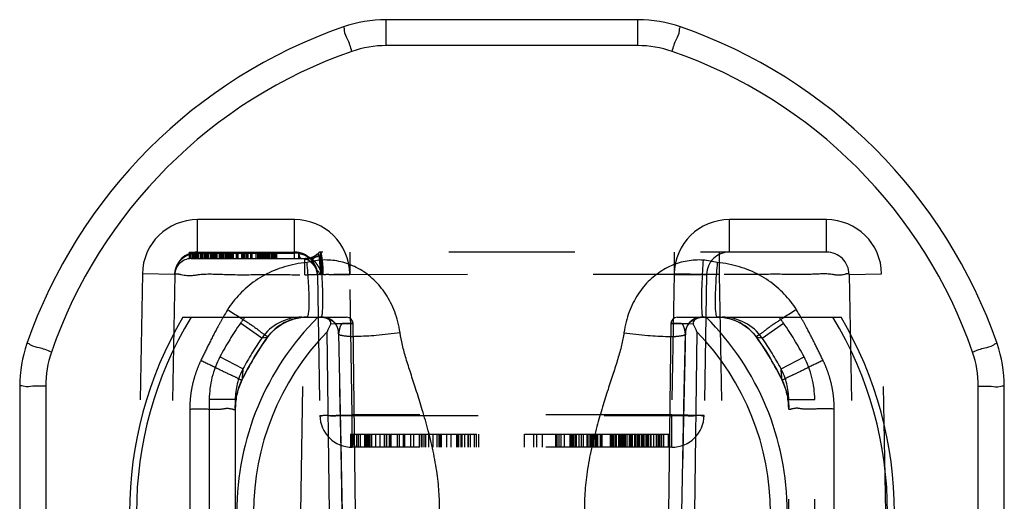
# Model space of a CAD drawing. Units: millimetres. Extents: x 0 to 210, y 0 to 297.
# Drawn here: x 78 to 93, y 192 to 199 of the extents above; entities that cross this region are included whole.
import ezdxf

# ---------------------------------------------------------------- set-up
doc = ezdxf.new("R2010")
doc.units = ezdxf.units.MM
doc.header["$LTSCALE"] = 19.36
doc.linetypes.add('HIDDEN', pattern=[0.2, 0.1, -0.1])
doc.layers.add('3_SUPERFICIES', color=7, linetype='CONTINUOUS')
doc.layers.add('6_FUNCOES_GEOM', color=7, linetype='CONTINUOUS')

msp = doc.modelspace()

# ---------------------------------------------------------------- linework, layer by layer
at = {"layer": '3_SUPERFICIES', "color": 8, "linetype": 'HIDDEN'}
for p, q in [((83.1326, 192.9162), (85.0962, 192.9162)), ((86.8101, 192.9162), (88.0345, 192.9162))]:
    msp.add_line(p, q, dxfattribs=at)
at = {"layer": '6_FUNCOES_GEOM', "color": 7, "linetype": 'Continuous'}
for p, q in [((83.6775, 198.8907), (83.6775, 199.289)), ((87.5524, 199.289), (83.6775, 199.289)), ((87.5524, 198.8907), (87.5524, 199.289)), ((87.5524, 198.8907), (83.6775, 198.8907)), ((80.5535, 194.7162), (83.0693, 194.7162)), ((88.1608, 194.7162), (90.6764, 194.7162)), ((82.8072, 191.7162), (82.7709, 194.4916)), ((82.8264, 194.6164), (82.8896, 194.6166)), ((82.8896, 194.6166), (83.1693, 194.6175)), ((83.2073, 191.7162), (83.1693, 194.6175)), ((88.0607, 194.6175), (88.0227, 191.7162)), ((88.0607, 194.6175), (88.2429, 194.6169)), ((88.2429, 194.6169), (88.3404, 194.6166)), ((88.3404, 194.6166), (88.4035, 194.6164)), ((88.4591, 194.4916), (88.4227, 191.7162)), ((78.0422, 193.6536), (78.0422, 189.7787)), ((78.4422, 193.6554), (78.4422, 189.777)), ((92.7878, 189.777), (92.7878, 193.6554)), ((93.1878, 189.7787), (93.1878, 193.6536))]:
    msp.add_line(p, q, dxfattribs=at)
at = {"layer": '6_FUNCOES_GEOM', "color": 8, "linetype": 'HIDDEN'}
for p, q in [((80.7787, 195.6162), (80.7787, 196.2162)), ((82.271, 196.2162), (80.7787, 196.2162)), ((82.271, 195.6162), (82.271, 196.2162)), ((88.9589, 195.7162), (88.9589, 196.2162)), ((90.4512, 196.2162), (88.9589, 196.2162)), ((90.4512, 195.7162), (90.4512, 196.2162)), ((80.6528, 195.6148), (80.6528, 195.7162)), ((80.6528, 195.7162), (82.3359, 195.7162)), ((80.675, 195.6162), (80.675, 195.7162)), ((80.6989, 195.6162), (80.6989, 195.7162)), ((80.7047, 195.6162), (80.7047, 195.7162)), ((80.7149, 195.6162), (80.7149, 195.7162)), ((80.7326, 195.6162), (80.7326, 195.7162)), ((80.7448, 195.6162), (80.7448, 195.7162)), ((80.7559, 195.6162), (80.7559, 195.7162)), ((80.7787, 195.7019), (82.271, 195.7019)), ((80.7895, 195.6162), (80.7895, 195.7162)), ((80.8, 195.6162), (80.8, 195.7162)), ((80.8261, 195.6162), (80.8261, 195.7162)), ((80.8347, 195.6162), (80.8347, 195.7162)), ((80.8471, 195.6162), (80.8471, 195.7162)), ((80.8521, 195.6162), (80.8521, 195.7162)), ((80.859, 195.6162), (80.859, 195.7162)), ((80.8847, 195.6162), (80.8847, 195.7162)), ((80.8936, 195.6162), (80.8936, 195.7162)), ((80.8971, 195.6162), (80.8971, 195.7162)), ((80.903, 195.6162), (80.903, 195.7162)), ((80.9146, 195.6162), (80.9146, 195.7162)), ((80.9204, 195.6162), (80.9205, 195.7162)), ((80.9254, 195.6162), (80.9254, 195.7162)), ((80.9304, 195.6162), (80.9304, 195.7162)), ((80.9421, 195.6162), (80.9421, 195.7162)), ((80.9466, 195.6162), (80.9466, 195.7162)), ((80.9774, 195.6162), (80.9774, 195.7162)), ((80.9836, 195.6162), (80.9836, 195.7162)), ((80.9974, 195.6162), (80.9974, 195.7162)), ((81.0056, 195.6162), (81.0056, 195.7162)), ((81.0119, 195.6162), (81.0119, 195.7162)), ((81.0279, 195.6162), (81.0279, 195.7162)), ((81.0332, 195.6162), (81.0332, 195.7162)), ((81.0385, 195.6162), (81.0385, 195.7162)), ((81.043, 195.6162), (81.043, 195.7162)), ((81.0481, 195.6162), (81.0481, 195.7162)), ((81.0537, 195.6162), (81.0537, 195.7162)), ((81.059, 195.6162), (81.059, 195.7162)), ((81.0634, 195.6162), (81.0634, 195.7162)), ((81.0745, 195.6162), (81.0745, 195.7162)), ((81.0811, 195.6162), (81.0811, 195.7162)), ((81.1167, 195.6162), (81.1167, 195.7162)), ((81.1231, 195.6162), (81.1231, 195.7162)), ((81.132, 195.6162), (81.132, 195.7162)), ((81.137, 195.6162), (81.137, 195.7162)), ((81.1414, 195.6162), (81.1414, 195.7162)), ((81.1503, 195.6162), (81.1503, 195.7162)), ((81.1556, 195.6162), (81.1556, 195.7162)), ((81.1627, 195.6162), (81.1627, 195.7162)), ((81.1671, 195.6162), (81.1671, 195.7162)), ((81.176, 195.6162), (81.176, 195.7162)), ((81.1795, 195.6162), (81.1795, 195.7162)), ((81.1844, 195.6162), (81.1844, 195.7162)), ((81.2067, 195.6162), (81.2067, 195.7162)), ((81.2115, 195.6162), (81.2115, 195.7162)), ((81.2153, 195.6162), (81.2153, 195.7162)), ((81.2212, 195.6162), (81.2212, 195.7162)), ((81.2267, 195.6162), (81.2267, 195.7162)), ((81.2327, 195.6162), (81.2327, 195.7162)), ((81.2372, 195.6162), (81.2372, 195.7162)), ((81.2409, 195.6162), (81.2409, 195.7162)), ((81.2498, 195.6162), (81.2498, 195.7162)), ((81.2567, 195.6162), (81.2567, 195.7162)), ((81.2712, 195.6162), (81.2712, 195.7162)), ((81.2818, 195.6162), (81.2818, 195.7162)), ((81.2957, 195.6162), (81.2957, 195.7162)), ((81.3117, 195.6162), (81.3117, 195.7162)), ((81.3205, 195.6162), (81.3205, 195.7162)), ((81.3312, 195.6162), (81.3312, 195.7162)), ((81.3746, 195.6162), (81.3746, 195.7162)), ((81.3959, 195.6162), (81.3959, 195.7162)), ((81.4014, 195.6162), (81.4014, 195.7162)), ((81.4606, 195.6162), (81.4606, 195.7162)), ((81.4651, 195.6162), (81.4651, 195.7162)), ((81.4722, 195.6162), (81.4722, 195.7162)), ((81.4819, 195.6162), (81.4819, 195.7162)), ((81.4908, 195.6162), (81.4908, 195.7162)), ((81.4961, 195.6162), (81.4961, 195.7162)), ((81.5041, 195.6162), (81.5041, 195.7162)), ((81.5094, 195.6162), (81.5094, 195.7162)), ((81.5378, 195.6162), (81.5378, 195.7162)), ((81.5555, 195.6162), (81.5555, 195.7162)), ((81.5981, 195.6162), (81.5981, 195.7162)), ((81.6114, 195.6162), (81.6114, 195.7162)), ((81.6167, 195.6162), (81.6167, 195.7162)), ((81.678, 195.6162), (81.678, 195.7162)), ((81.7072, 195.6162), (81.7072, 195.7162)), ((81.7222, 195.6162), (81.7222, 195.7162)), ((81.7364, 195.6162), (81.7364, 195.7162)), ((81.7577, 195.6162), (81.7577, 195.7162)), ((81.7658, 195.6162), (81.7658, 195.7162)), ((81.7743, 195.6162), (81.7743, 195.7162)), ((81.7785, 195.6162), (81.7785, 195.7162)), ((81.7856, 195.6162), (81.7856, 195.7162)), ((81.7941, 195.6162), (81.7941, 195.7162)), ((81.7994, 195.6162), (81.7994, 195.7162)), ((81.8155, 195.6162), (81.8155, 195.7162)), ((81.8216, 195.6162), (81.8216, 195.7162)), ((81.8366, 195.6162), (81.8366, 195.7162)), ((81.842, 195.6162), (81.842, 195.7162)), ((81.8455, 195.6162), (81.8455, 195.7162)), ((81.8588, 195.6162), (81.8588, 195.7162)), ((81.865, 195.6162), (81.865, 195.7162)), ((81.8697, 195.6162), (81.8697, 195.7162)), ((81.8774, 195.6162), (81.8774, 195.7162)), ((81.8845, 195.6162), (81.8845, 195.7162)), ((81.8887, 195.6162), (81.8887, 195.7162)), ((81.9156, 195.6162), (81.9156, 195.7162)), ((81.9347, 195.6162), (81.9347, 195.7162)), ((81.9386, 195.6162), (81.9386, 195.7162)), ((81.9461, 195.6162), (81.9461, 195.7162)), ((81.9537, 195.6162), (81.9537, 195.7162)), ((81.9626, 195.6162), (81.9626, 195.7162)), ((81.975, 195.6162), (81.975, 195.7162)), ((81.9963, 195.6162), (81.9963, 195.7162)), ((82.3359, 195.6162), (82.3359, 195.7162)), ((82.671, 195.7162), (82.671, 195.3723)), ((90.4512, 195.7162), (82.671, 195.7162)), ((83.1209, 195.7162), (83.1209, 195.3723)), ((88.109, 195.7162), (88.109, 195.3723)), ((88.8015, 195.7162), (88.8015, 195.3723)), ((80.6787, 195.6162), (80.675, 195.6161)), ((80.6787, 195.6162), (82.5062, 195.6162)), ((82.4285, 195.3662), (82.4297, 195.6162)), ((82.4297, 195.6162), (82.4298, 195.616)), ((82.4298, 195.616), (82.434, 195.6162)), ((79.9289, 195.381), (79.8649, 191.7162)), ((80.4288, 195.3723), (79.9289, 195.381)), ((82.621, 195.3723), (83.1209, 195.381)), ((83.1587, 193.2074), (83.1209, 195.381)), ((88.109, 195.381), (88.0713, 193.2074)), ((88.609, 195.3723), (88.109, 195.381)), ((90.8012, 195.3723), (91.3011, 195.381)), ((91.365, 191.7162), (91.3011, 195.381)), ((80.4288, 195.3723), (80.365, 191.7162)), ((82.3647, 191.7162), (82.4284, 195.3662)), ((82.621, 195.3723), (82.6588, 193.2074)), ((88.8015, 195.3723), (82.671, 195.3692)), ((88.609, 195.3723), (88.5712, 193.2074)), ((88.8015, 195.3723), (88.8653, 191.7162)), ((90.8012, 195.3723), (90.865, 191.7162)), ((81.7653, 194.3944), (81.437, 194.6228)), ((82.6758, 194.7162), (82.6757, 194.7162)), ((89.4646, 194.3944), (89.7929, 194.6228)), ((83.1693, 194.6175), (83.1691, 194.6175)), ((88.0609, 194.6175), (88.0607, 194.6175)), ((88.2821, 194.4662), (88.2817, 194.4699)), ((81.8485, 194.4015), (81.7653, 194.3944)), ((81.849, 194.4021), (81.8485, 194.4015)), ((82.9479, 194.4659), (82.9483, 194.4697)), ((82.9479, 194.4659), (82.9897, 192.473)), ((88.258, 193.3464), (88.2821, 194.4662)), ((89.3809, 194.4021), (89.3815, 194.4015)), ((89.4646, 194.3944), (89.3815, 194.4015)), ((81.476, 193.9212), (81.1231, 194.1092)), ((89.7539, 193.9212), (90.1069, 194.1092)), ((81.4604, 193.7482), (81.4603, 193.7483)), ((89.7696, 193.7482), (89.7696, 193.7483)), ((80.9585, 193.4502), (80.9585, 189.9822)), ((81.3585, 193.4502), (80.9585, 193.4502)), ((81.3585, 193.4502), (81.3585, 189.9822)), ((89.8715, 193.4502), (90.2715, 193.4502)), ((89.8715, 189.9822), (89.8715, 193.4502)), ((90.2715, 189.9822), (90.2715, 193.4502)), ((80.6585, 193.3048), (80.6585, 190.1275)), ((81.3585, 193.3177), (81.3585, 193.3079)), ((88.2363, 192.2503), (88.258, 193.3464)), ((89.8715, 193.3079), (89.8714, 193.3178)), ((90.5715, 191.7162), (90.5715, 193.3048)), ((82.6588, 193.2074), (83.1587, 193.2162)), ((83.1587, 192.7162), (83.1587, 193.2162)), ((88.0713, 193.2162), (83.1587, 193.2162)), ((83.1587, 193.2074), (88.0713, 193.2074)), ((88.5712, 193.2074), (88.0713, 193.2162)), ((88.0713, 192.7162), (88.0713, 193.2162)), ((83.1326, 192.9162), (83.1326, 192.7169)), ((83.165, 192.9162), (83.165, 192.7162)), ((83.2233, 192.9162), (83.2233, 192.7162)), ((83.2479, 192.9162), (83.2479, 192.7162)), ((83.2781, 192.9162), (83.2781, 192.7162)), ((83.3477, 192.9162), (83.3477, 192.7162)), ((83.3646, 192.9162), (83.3646, 192.7162)), ((83.3892, 192.9162), (83.3892, 192.7162)), ((83.4009, 192.9162), (83.4009, 192.7162)), ((83.4166, 192.9162), (83.4166, 192.7162)), ((83.443, 192.9162), (83.443, 192.7162)), ((83.4527, 192.9162), (83.4527, 192.7162)), ((83.5152, 192.9162), (83.5152, 192.7162)), ((83.5836, 192.9162), (83.5836, 192.7162)), ((83.651, 192.9162), (83.651, 192.7162)), ((83.6808, 192.9162), (83.6808, 192.7162)), ((83.686, 192.9162), (83.686, 192.7162)), ((83.7275, 192.9162), (83.7275, 192.7162)), ((83.735, 192.9162), (83.735, 192.7162)), ((83.7443, 192.7162), (83.7443, 192.9162)), ((83.7586, 192.7162), (83.7586, 192.9162)), ((83.8467, 192.9162), (83.8467, 192.7162)), ((83.8806, 192.9162), (83.8806, 192.7162)), ((83.9421, 192.9162), (83.9421, 192.7162)), ((83.9633, 192.9162), (83.9633, 192.7162)), ((84.0541, 192.9162), (84.0541, 192.7162)), ((84.0994, 192.9162), (84.0994, 192.7162)), ((84.1875, 192.9162), (84.1875, 192.7162)), ((84.2199, 192.9162), (84.2199, 192.7162)), ((84.2267, 192.9162), (84.2267, 192.7162)), ((84.2601, 192.9162), (84.2601, 192.7162)), ((84.2848, 192.9162), (84.2848, 192.7162)), ((84.3301, 192.9162), (84.3301, 192.7162)), ((84.3988, 192.9162), (84.3988, 192.7162)), ((84.4623, 192.7162), (84.4623, 192.9162)), ((84.4895, 192.9162), (84.4895, 192.7162)), ((84.4947, 192.9162), (84.4947, 192.7162)), ((84.5142, 192.9162), (84.5142, 192.7162)), ((84.5232, 192.9162), (84.5232, 192.7162)), ((84.6101, 192.7162), (84.6101, 192.9162)), ((84.6746, 192.9162), (84.6746, 192.7162)), ((84.7605, 192.9162), (84.7605, 192.7162)), ((84.7803, 192.9162), (84.7803, 192.7162)), ((84.7931, 192.9162), (84.7931, 192.7162)), ((84.8319, 192.7162), (84.8319, 192.9162)), ((84.8408, 192.9162), (84.8408, 192.7162)), ((84.8822, 192.9162), (84.8822, 192.7162)), ((84.9354, 192.9162), (84.9354, 192.7162)), ((84.9389, 192.9162), (84.9389, 192.7162)), ((84.973, 192.9162), (84.973, 192.7162)), ((85.0339, 192.9162), (85.0339, 192.7162)), ((85.065, 192.9162), (85.065, 192.7162)), ((85.0974, 192.9162), (85.0974, 192.7162)), ((85.8072, 192.7162), (85.8072, 192.9162)), ((85.8072, 192.9162), (87.7474, 192.9162)), ((85.9485, 192.7162), (85.9485, 192.9162)), ((85.9524, 192.7162), (85.9524, 192.9162)), ((85.999, 192.7162), (85.999, 192.9162)), ((86.0842, 192.7162), (86.0842, 192.9162)), ((86.2893, 192.7162), (86.2893, 192.9162)), ((86.2971, 192.7162), (86.2971, 192.9162)), ((86.3023, 192.7162), (86.3023, 192.9162)), ((86.3075, 192.7162), (86.3075, 192.9162)), ((86.3386, 192.7162), (86.3386, 192.9162)), ((86.3694, 192.7162), (86.3694, 192.9162)), ((86.4218, 192.7162), (86.4218, 192.9162)), ((86.5096, 192.7162), (86.5096, 192.9162)), ((86.5317, 192.7162), (86.5317, 192.9162)), ((86.548, 192.7162), (86.548, 192.9162)), ((86.562, 192.7162), (86.562, 192.9162)), ((86.5877, 192.7162), (86.5877, 192.9162)), ((86.5952, 192.7162), (86.5952, 192.9162)), ((86.6065, 192.7162), (86.6065, 192.9162)), ((86.647, 192.7162), (86.647, 192.9162)), ((86.6846, 192.7162), (86.6846, 192.9162)), ((86.713, 192.7162), (86.713, 192.9162)), ((86.7702, 192.7162), (86.7702, 192.9162)), ((86.7857, 192.7162), (86.7857, 192.9162)), ((86.8101, 192.9162), (86.8101, 192.7162)), ((86.815, 192.9162), (86.815, 192.7162)), ((86.8207, 192.7162), (86.8207, 192.9162)), ((86.8313, 192.9162), (86.8313, 192.7162)), ((86.8479, 192.7162), (86.8479, 192.9162)), ((86.8557, 192.7162), (86.8557, 192.9162)), ((86.8689, 192.7162), (86.8689, 192.9162)), ((86.8946, 192.7162), (86.8946, 192.9162)), ((86.8991, 192.9162), (86.8991, 192.7162)), ((86.9058, 192.9162), (86.9058, 192.7162)), ((86.9153, 192.7162), (86.9153, 192.9162)), ((86.932, 192.9162), (86.932, 192.7162)), ((86.9721, 192.9162), (86.9721, 192.7162)), ((86.9926, 192.7162), (86.9926, 192.9162)), ((87.0008, 192.7162), (87.0008, 192.9162)), ((87.126, 192.9162), (87.126, 192.7162)), ((87.1399, 192.9162), (87.1399, 192.7162)), ((87.1457, 192.9162), (87.1457, 192.7162)), ((87.1571, 192.7162), (87.1571, 192.9162)), ((87.1651, 192.9162), (87.1651, 192.7162)), ((87.1719, 192.9162), (87.1719, 192.7162)), ((87.1983, 192.9162), (87.1983, 192.7162)), ((87.2193, 192.9162), (87.2193, 192.7162)), ((87.2537, 192.9162), (87.2537, 192.7162)), ((87.2676, 192.7162), (87.2676, 192.9162)), ((87.2779, 192.9162), (87.2779, 192.7162)), ((87.2849, 192.9162), (87.2849, 192.7162)), ((87.2946, 192.7162), (87.2946, 192.9162)), ((87.303, 192.9162), (87.303, 192.7162)), ((87.3077, 192.9162), (87.3077, 192.7162)), ((87.3149, 192.9162), (87.3149, 192.7162)), ((87.3284, 192.9162), (87.3284, 192.7162)), ((87.3405, 192.9162), (87.3405, 192.7162)), ((87.3495, 192.9162), (87.3495, 192.7162)), ((87.3599, 192.7162), (87.3599, 192.9162)), ((87.3821, 192.9162), (87.3821, 192.7162)), ((87.4182, 192.9162), (87.4182, 192.7162)), ((87.4225, 192.9162), (87.4225, 192.7162)), ((87.4315, 192.9162), (87.4315, 192.7162)), ((87.4477, 192.9162), (87.4477, 192.7162)), ((87.4657, 192.9162), (87.4657, 192.7162)), ((87.505, 192.7162), (87.505, 192.9162)), ((87.5099, 192.9162), (87.5099, 192.7162)), ((87.5361, 192.9162), (87.5361, 192.7162)), ((87.5556, 192.7162), (87.5556, 192.9162)), ((87.5639, 192.9162), (87.5639, 192.7162)), ((87.5713, 192.9162), (87.5713, 192.7162)), ((87.5815, 192.7162), (87.5815, 192.9162)), ((87.6081, 192.9162), (87.6081, 192.7162)), ((87.6212, 192.9162), (87.6212, 192.7162)), ((87.6425, 192.9162), (87.6425, 192.7162)), ((87.6736, 192.9162), (87.6736, 192.7162)), ((87.6875, 192.7162), (87.6875, 192.9162)), ((87.7006, 192.9162), (87.7006, 192.7162)), ((87.715, 192.7162), (87.715, 192.9162)), ((87.7474, 192.7162), (87.7474, 192.9162)), ((87.753, 192.9162), (87.753, 192.7162)), ((87.7938, 192.9162), (87.7938, 192.7162)), ((87.8343, 192.9162), (87.8343, 192.7162)), ((87.8578, 192.9162), (87.8578, 192.7162)), ((87.8734, 192.9162), (87.8734, 192.7162)), ((87.89, 192.9162), (87.89, 192.7162)), ((87.9124, 192.9162), (87.9124, 192.7162)), ((87.944, 192.9162), (87.944, 192.7162)), ((88.015, 192.9162), (88.015, 192.7162)), ((88.0354, 192.9162), (88.0354, 192.7162)), ((88.0713, 192.7162), (83.1587, 192.7162)), ((83.1663, 192.7162), (83.165, 192.7162)), ((82.9897, 192.473), (83.0014, 191.715)), ((88.2285, 191.715), (88.2363, 192.2503))]:
    msp.add_line(p, q, dxfattribs=at)
for points in [[(81.849, 194.4021), (81.9107, 194.4777), (81.9878, 194.5498), (82.074, 194.61), (82.1676, 194.6575), (82.2664, 194.6912), (82.3684, 194.7108), (82.4576, 194.7162)], [(82.6758, 194.7162), (82.7217, 194.7131), (82.7697, 194.7025), (82.8143, 194.6839), (82.8527, 194.6588), (82.8848, 194.6284), (82.9108, 194.593), (82.9298, 194.5549), (82.9417, 194.5168), (82.9472, 194.4804), (82.9479, 194.4657)], [(88.2821, 194.466), (88.2834, 194.488), (88.2887, 194.5192), (88.2986, 194.5514), (88.3135, 194.5835), (88.3333, 194.6141), (88.3584, 194.6425), (88.3885, 194.6674), (88.4221, 194.6873), (88.459, 194.7021), (88.4996, 194.7118), (88.5421, 194.716), (88.5544, 194.7162)], [(88.7724, 194.7162), (88.8718, 194.7095), (88.9738, 194.6884), (89.0723, 194.6532), (89.1652, 194.6044), (89.2506, 194.5428), (89.3266, 194.4698), (89.3809, 194.4021)], [(81.4604, 193.7482), (81.4912, 193.81), (81.5419, 193.9072), (81.5967, 194.0062), (81.6555, 194.1068), (81.7189, 194.2089), (81.7868, 194.3124), (81.849, 194.4021)], [(89.3809, 194.4021), (89.45, 194.3022), (89.5177, 194.1985), (89.5808, 194.0961), (89.6394, 193.9953), (89.6939, 193.8962), (89.7444, 193.7989), (89.7696, 193.7482)], [(81.3585, 193.3177), (81.3591, 193.3436), (81.3651, 193.4226), (81.3772, 193.5007), (81.3955, 193.5776), (81.4197, 193.6529), (81.4499, 193.726), (81.4604, 193.7482)], [(89.7696, 193.7482), (89.7847, 193.7157), (89.8141, 193.6422), (89.8375, 193.5666), (89.8549, 193.4895), (89.8661, 193.4112), (89.8712, 193.3323), (89.8714, 193.3178)]]:
    msp.add_lwpolyline(points, dxfattribs=at)
at = {"layer": '6_FUNCOES_GEOM', "color": 7, "linetype": 'Continuous'}
for centre, radius, start, end in [((85.615, 191.7162), 7.9, 109.17067, 160.82953), ((83.6775, 197.289), 2, 90, 109.17067), ((87.5524, 197.289), 2, 70.82933, 90), ((85.615, 191.7162), 7.9, 19.17046, 70.82933), ((83.6775, 197.2909), 1.5998, 89.99908, 109.17159), ((87.5525, 197.2909), 1.5998, 70.82841, 90.00092), ((85.6153, 191.7177), 7.5004, 109.17222, 160.82823), ((85.6149, 191.7179), 7.5, 19.17063, 70.82902), ((84.9975, 192.5104), 4.4162, 148.29033, 150.03014), ((86.2494, 192.5197), 4.3969, 29.97665, 31.72317), ((85.615, 191.7162), 5.8837, 149.34405, 210.65595), ((85.615, 191.7162), 5.7765, 148.71188, 211.28812), ((85.615, 191.7162), 4.2337, 134.87851, 225.12149), ((83.0693, 194.6162), 0.1, 0.75035, 90), ((88.1607, 194.6162), 0.1, 90, 179.24965), ((85.615, 191.7162), 4.2337, 314.87851, 45.12149), ((85.615, 191.7162), 5.7765, 328.71188, 31.28812), ((85.615, 191.7162), 5.8837, 329.34405, 30.65595), ((85.615, 191.7162), 3.9739, 135.70043, 224.29957), ((89.8005, 191.4385), 7.664, 155.50271, 156.52392), ((81.4299, 191.4387), 7.6635, 23.47604, 24.49732), ((85.615, 191.7162), 3.9739, 315.70043, 44.29957), ((80.0422, 193.6536), 2, 160.8301, 180), ((80.042, 193.6554), 1.5998, 160.82841, 180.00092), ((91.1879, 193.6554), 1.5998, 359.99908, 19.17159), ((91.1878, 193.6536), 2, 0, 19.16986)]:
    msp.add_arc(centre, radius, start, end, dxfattribs=at)
at = {"layer": '6_FUNCOES_GEOM', "color": 8, "linetype": 'HIDDEN'}
for centre, radius, start, end in [((80.7787, 195.3662), 0.85, 90, 179), ((82.271, 195.3662), 0.85, 1, 90), ((88.9589, 195.3662), 0.85, 90, 179), ((90.4512, 195.3662), 0.85, 1, 90), ((80.7787, 195.3662), 0.35, 90, 179), ((80.7788, 195.2601), 0.4418, 90.01411, 97.85765), ((82.271, 195.3662), 0.35, 0, 90), ((82.2709, 195.2602), 0.4417, 82.1416, 89.98663), ((82.426, 195.9162), 0.3, 270.00012, 314.41532), ((82.671, 195.6662), 0.05, 90, 134.41531), ((82.7631, 195.7414), 0.1331, 197.27668, 199.15652), ((88.9589, 195.3662), 0.35, 90, 179), ((90.4512, 195.3662), 0.35, 1, 90), ((80.6787, 195.3662), 0.25, 90, 180), ((82.371, 195.3662), 0.25, 1, 89.99996), ((82.5062, 195.8129), 0.1968, 270.00116, 272.70464), ((82.5059, 195.8172), 0.2011, 272.7165, 289.12646), ((82.3522, 195.35), 0.3182, 41.53525, 43.32045), ((82.4883, 195.8536), 0.2418, 302.68638, 311.15322), ((82.1099, 195.4164), 0.5965, 14.23926, 15.08754), ((80.9029, 195.3784), 1.8084, 5.70356, 6.09871), ((80.8095, 195.3692), 1.9023, 3.0911, 5.6979), ((81.804, 195.365), 0.907, 6.21056, 6.75453), ((80.7338, 195.3635), 1.9782, 2.78195, 3.1379), ((85.615, 191.7162), 5.0894, 145.17301, 151.95345), ((82.3808, 193.9663), 1.1497, 139.28701, 145.17382), ((82.3813, 193.9657), 0.7505, 89.9954, 145.16304), ((82.4579, 193.9687), 0.7475, 90.02488, 144.62008), ((88.7721, 193.9687), 0.7475, 35.37862, 89.97641), ((88.8487, 193.9657), 0.7505, 34.83673, 90.00505), ((88.8486, 193.9659), 1.1503, 34.82776, 40.7114), ((85.615, 191.7162), 5.0895, 28.04655, 34.82699), ((85.6573, 191.6964), 4.6717, 144.61766, 153.94695), ((85.615, 191.7162), 4.6896, 145.17343, 151.95402), ((85.5856, 191.7042), 4.6566, 26.03784, 35.39742), ((85.615, 191.7162), 4.6896, 28.04539, 34.82653), ((82.3599, 193.4503), 1.4014, 151.95166, 180.00398), ((88.87, 193.4503), 1.4014, 359.99602, 28.04834), ((82.3607, 193.4502), 1.0022, 151.97161, 179.99827), ((130.4344, 189.3833), 49.1682, 174.7045, 174.9068), ((35.7615, 188.9309), 54.2225, 5.09708, 5.28047), ((88.8692, 193.4502), 1.0022, 359.99952, 28.02561), ((82.3616, 193.3079), 1.0031, 153.96012, 179.43722), ((88.8684, 193.3079), 1.003, 0.56325, 26.04117), ((83.1587, 193.2162), 0.5, 181, 270), ((88.0713, 193.2162), 0.5, 270, 359)]:
    msp.add_arc(centre, radius, start, end, dxfattribs=at)
at = {"layer": '6_FUNCOES_GEOM', "color": 7, "linetype": 'Continuous'}
for points, start_tangent, end_tangent in [([(83.1521, 198.802), (83.0866, 198.9902), (83.0385, 199.1278), (83.0208, 199.178)], (-0.3283888, 0.9445426), (-0.9444819, -0.3285636)), ([(88.0778, 198.802), (88.1434, 198.9902), (88.1914, 199.1278), (88.2092, 199.1781)], (0.3283887, 0.9445427), (0.9445163, -0.3284645)), ([(82.4576, 195.5572), (82.2826, 195.5318), (82.115, 195.49), (81.9558, 195.4327), (81.8064, 195.3611), (81.6678, 195.2764), (81.541, 195.1796), (81.427, 195.0723), (81.3266, 194.9558), (81.2405, 194.8317)], (-0.9955139, -0.0946151), (-0.5260016, -0.8504836)), ([(82.6757, 195.5931), (82.4576, 195.5573)], (-0.9974449, -0.07144), (-0.9957258, -0.0923586)), ([(82.4576, 195.5572), (82.4819, 195.2361), (82.4907, 194.9627), (82.4901, 194.9073), (82.4885, 194.8581), (82.4858, 194.8156), (82.4821, 194.7803), (82.4773, 194.7525), (82.4716, 194.7324), (82.4684, 194.7253), (82.465, 194.7203), (82.4576, 194.7162)], (0.094577, -0.9955175), (-0.999991, 0.0042351)), ([(83.8934, 194.478), (83.8602, 194.6442), (83.8113, 194.7994), (83.7483, 194.9421), (83.673, 195.0715), (83.5869, 195.1872), (83.4913, 195.2889), (83.3877, 195.3764), (83.2773, 195.4495), (83.1616, 195.508), (83.0419, 195.5516), (82.92, 195.5802), (82.7973, 195.594), (82.6757, 195.593)], (-0.1432752, 0.9896829), (-0.9976632, -0.0683241)), ([(82.6757, 195.593), (82.694, 195.2579), (82.7006, 194.973), (82.699, 194.8639), (82.6941, 194.7829), (82.6906, 194.754), (82.6863, 194.7331), (82.6839, 194.7257), (82.6813, 194.7204), (82.6758, 194.7162)], (0.068281, -0.9976661), (-0.9999242, -0.0123131)), ([(88.554, 195.593), (88.4317, 195.5938), (88.3082, 195.5798), (88.1858, 195.5509), (88.0657, 195.5069), (87.9497, 195.4481), (87.8391, 195.3747), (87.7355, 195.2869), (87.6401, 195.1849), (87.5543, 195.0692), (87.4795, 194.9399), (87.4172, 194.7977), (87.369, 194.6433), (87.3366, 194.4782)], (-0.9977646, 0.0668265), (-0.1397382, -0.9901885)), ([(88.554, 195.593), (88.5361, 195.2579), (88.5297, 194.973), (88.5313, 194.8639), (88.536, 194.7829), (88.5395, 194.754), (88.5437, 194.7331), (88.546, 194.7257), (88.5485, 194.7204), (88.554, 194.7162)], (-0.0667988, -0.9977665), (0.9999761, 0.0069114)), ([(88.7724, 195.5573), (88.554, 195.5931)], (-0.9957301, 0.092312), (-0.9975448, 0.0700309)), ([(88.7723, 195.5572), (88.748, 195.2361), (88.7393, 194.9627), (88.7398, 194.9073), (88.7414, 194.8581), (88.7441, 194.8156), (88.7479, 194.7803), (88.7526, 194.7525), (88.7583, 194.7324), (88.7615, 194.7253), (88.7649, 194.7203), (88.7724, 194.7162)], (-0.0945618, -0.995519), (0.999983, 0.0058238)), ([(89.9895, 194.8317), (89.9033, 194.9558), (89.8028, 195.0724), (89.6888, 195.1797), (89.562, 195.2764), (89.4234, 195.3612), (89.274, 195.4328), (89.1149, 195.49), (88.9472, 195.5318), (88.7724, 195.5572)], (-0.5262057, 0.8503573), (-0.9955146, 0.0946075)), ([(81.2405, 194.8317), (81.4232, 194.7159)], (0.8504857, -0.5259981), (0.8416438, -0.540033)), ([(89.9895, 194.8317), (89.8068, 194.7159)], (-0.8503558, -0.5262081), (-0.8415581, -0.5401666)), ([(82.8264, 194.6164), (82.8248, 194.648), (82.8013, 194.6752), (82.7688, 194.6944), (82.7318, 194.707), (82.6922, 194.714), (82.6516, 194.7162)], (0.4147543, 0.9099334), (-1, 0.0000188)), ([(88.5112, 194.7099), (88.4982, 194.707), (88.4613, 194.6945), (88.4289, 194.6754), (88.4052, 194.6482), (88.4035, 194.6164)], (-0.9808536, -0.1947465), (0.4147543, -0.9099334)), ([(88.5784, 194.7162), (88.5378, 194.714), (88.5112, 194.7099)], (-1, -0.0000188), (-0.9808536, -0.1947465)), ([(83.8934, 194.478), (83.5267, 194.4348), (83.2164, 194.418), (83.1719, 194.4166)], (-0.9896908, -0.1432205), (-0.999844, -0.0176616)), ([(84.4989, 191.7173), (84.4943, 191.9957), (84.4632, 192.3094), (84.4014, 192.6579), (84.3154, 193.0122), (84.2237, 193.3302), (84.1369, 193.607), (84.0565, 193.8558), (83.9856, 194.0811), (83.9299, 194.2882), (83.8934, 194.478)], (0.0264711, 0.9996496), (-0.1428792, 0.9897401)), ([(87.3366, 194.4782), (87.2998, 194.2851), (87.2427, 194.0746), (87.171, 193.8482), (87.0918, 193.6037), (87.0077, 193.3358), (86.9205, 193.0353), (86.8364, 192.6951), (86.771, 192.3394), (86.7364, 192.009), (86.731, 191.7166)], (-0.1393374, -0.990245), (0.0256981, -0.9996697)), ([(87.3366, 194.4782), (87.7034, 194.4361), (88.0136, 194.4196), (88.0581, 194.4184)], (0.9901931, -0.1397058), (0.9998813, -0.0154061)), ([(78.5309, 194.1808), (78.3421, 194.2462), (78.2039, 194.2936), (78.1531, 194.3104)], (-0.9445466, 0.3283774), (-0.3283733, -0.944548)), ([(92.6991, 194.1808), (92.8878, 194.2462), (93.0261, 194.2936), (93.0769, 194.3104)], (0.9445466, 0.3283775), (0.3283766, -0.9445469)), ([(78.4422, 193.6554), (78.2422, 193.6551), (78.0957, 193.6545), (78.0422, 193.6536)], (-1, 0), (0, -1)), ([(92.7878, 193.6554), (92.9878, 193.6551), (93.1342, 193.6545), (93.1878, 193.6536)], (1, 0), (0, -1))]:
    msp.add_spline(points, degree=3, dxfattribs=dict(at, start_tangent=start_tangent, end_tangent=end_tangent))
at = {"layer": '6_FUNCOES_GEOM', "color": 8, "linetype": 'HIDDEN'}
for points, start_tangent, end_tangent in [([(80.4287, 195.3662), (80.4345, 195.4277), (80.4488, 195.4803), (80.4703, 195.5276), (80.4986, 195.5706), (80.5329, 195.6086), (80.5723, 195.6407), (80.6165, 195.6666), (80.665, 195.6859), (80.7184, 195.6977)], (0.000294, 1), (0.9906577, 0.1363718)), ([(80.7184, 195.6977), (80.7067, 195.6534), (80.6932, 195.6256), (80.6787, 195.6162)], (-0.2009636, -0.9795987), (-1, -0.0000333)), ([(82.3313, 195.6977), (82.3431, 195.6534), (82.3566, 195.6256), (82.371, 195.6162)], (0.2009881, -0.9795937), (1, -0.000022)), ([(82.3313, 195.6977), (82.4794, 195.6393), (82.5837, 195.5197), (82.621, 195.3662)], (0.9906487, -0.1364372), (0.0071742, -0.9999743)), ([(82.6373, 195.6977), (82.5776, 195.6534), (82.5089, 195.6256), (82.4356, 195.6162)], (-0.7215771, -0.6923341), (-1, -0.0000043)), ([(82.6474, 195.6715), (82.6448, 195.6768), (82.6424, 195.6823), (82.6403, 195.6878), (82.6386, 195.693), (82.6372, 195.6974), (82.636, 195.7019)], (-0.4827734, 0.8757453), (-0.2604887, 0.9654769)), ([(82.6373, 195.6977), (82.6464, 195.6394), (82.658, 195.5197), (82.671, 195.3662)], (0.326635, -0.9451506), (0.0794308, -0.9968404)), ([(82.7011, 195.5705), (82.6997, 195.5829), (82.6952, 195.6192), (82.6901, 195.6524), (82.6849, 195.6799), (82.6798, 195.7001), (82.6752, 195.7122), (82.671, 195.7162)], (-0.1062562, 0.9943388), (-1, 0.0000581)), ([(82.434, 195.616), (82.4988, 195.5848), (82.5799, 195.4941), (82.671, 195.3662)], (0.9995529, -0.0298983), (0.5925099, -0.8055632)), ([(82.5152, 195.6151), (82.5062, 195.6162)], (-0.9774126, 0.2113402), (-1, -0.0002414)), ([(82.5838, 195.5683), (82.5628, 195.5883), (82.542, 195.6036), (82.5227, 195.613), (82.5152, 195.6151)], (-0.6862278, 0.7273867), (-0.9774126, 0.2113402)), ([(82.6189, 195.6501), (82.6038, 195.6412), (82.5723, 195.6274)], (-0.8421455, -0.5392503), (-0.9450144, -0.3270286)), ([(82.6543, 195.4679), (82.6498, 195.4757), (82.6359, 195.4989), (82.6205, 195.5223), (82.6032, 195.5458), (82.5904, 195.561)], (-0.495952, 0.86835), (-0.6632347, 0.7484114)), ([(82.6858, 195.5717), (82.681, 195.5887), (82.6728, 195.6135), (82.6641, 195.6361), (82.6555, 195.6556), (82.6474, 195.6715)], (-0.2603274, 0.9655204), (-0.4833939, 0.8754029)), ([(82.7046, 195.4716), (82.7025, 195.4882), (82.6987, 195.5128), (82.694, 195.5378), (82.6881, 195.5631)], (-0.117654, 0.9930547), (-0.2460044, 0.9692687)), ([(80.4287, 195.3662), (80.525, 195.3717), (80.8065, 195.3723), (81.25, 195.3723), (81.8107, 195.3717), (82.4284, 195.3662)], (0.0174524, 0.9998477), (0.9997817, -0.0208956)), ([(82.7085, 195.3722), (82.6928, 195.3989), (82.6771, 195.4272), (82.6632, 195.4522), (82.6543, 195.4679)], (-0.518656, 0.854983), (-0.495952, 0.86835)), ([(82.7119, 195.3662), (82.7103, 195.4041), (82.7082, 195.4358), (82.7056, 195.4631)], (-0.0289352, 0.9995813), (-0.1082207, 0.9941269)), ([(82.7121, 195.3747), (82.7116, 195.3994), (82.7107, 195.4352), (82.7096, 195.4595)], (-0.0111448, 0.9999379), (-0.048478, 0.9988242)), ([(90.8012, 195.3723), (90.7331, 195.3736), (90.5333, 195.3745), (90.2154, 195.3748), (89.8011, 195.3745), (89.3187, 195.3736), (88.8015, 195.3723)], (-0.059645, 0.9982197), (-0.9999953, -0.0030555)), ([(82.4284, 195.3662), (82.4926, 195.3705), (82.5568, 195.3705), (82.621, 195.3707)], (1, 0), (1, 0)), ([(82.7155, 195.3716), (82.6609, 195.3719), (82.631, 195.3713), (82.621, 195.3723)], (-0.9926848, 0.1207352), (-0.0174484, 0.9998478)), ([(82.671, 195.3692), (82.6528, 195.3705), (82.6361, 195.3705), (82.621, 195.3707)], (-1, 0), (-1, 0)), ([(82.7155, 195.3716), (82.7519, 195.3748)], (0.9999866, 0.0051692), (0.9969276, 0.0783286)), ([(82.7519, 195.3748), (82.8021, 195.3748), (82.8637, 195.3745), (82.9373, 195.3741), (83.0233, 195.3734), (83.1209, 195.3723)], (0.9969276, 0.0783286), (0.9999254, -0.0122143)), ([(88.109, 195.3723), (88.1684, 195.373), (88.2268, 195.3735), (88.2843, 195.374), (88.3421, 195.3744), (88.4013, 195.3747), (88.4599, 195.3748), (88.5148, 195.3747), (88.562, 195.3743), (88.5958, 195.3735), (88.609, 195.3723)], (0.9999254, 0.0122139), (-0.0170416, -0.9998548)), ([(81.1717, 194.7165), (81.0887, 194.5672), (80.9512, 194.2991), (80.8306, 194.0532)], (-0.4999393, -0.8660605), (-0.4394315, -0.8982761)), ([(81.4232, 194.7159), (81.4839, 194.677), (81.6854, 194.5406), (81.8066, 194.4482)], (0.8416438, -0.540033), (0.8355725, -0.5493801)), ([(82.9483, 194.4697), (82.9453, 194.5058), (82.9377, 194.54), (82.926, 194.5715), (82.9108, 194.5998), (82.8928, 194.625), (82.8723, 194.6469), (82.8495, 194.6656), (82.8249, 194.6813), (82.7984, 194.694), (82.7702, 194.7037), (82.7404, 194.7107), (82.7088, 194.7148), (82.6757, 194.7162)], (-0.0127631, 0.9999185), (-1, 0.0000039)), ([(88.554, 194.7162), (88.5207, 194.7148), (88.489, 194.7106), (88.4591, 194.7036), (88.4308, 194.6937), (88.4043, 194.681), (88.3797, 194.6652), (88.357, 194.6464), (88.3366, 194.6245), (88.3186, 194.5994), (88.3037, 194.5711), (88.2921, 194.5398), (88.2846, 194.5058), (88.2817, 194.4699)], (-1, -0.0000039), (-0.0122507, -0.999925)), ([(89.8068, 194.7159), (89.7461, 194.677), (89.5446, 194.5405), (89.4233, 194.4482)], (-0.8415581, -0.5401666), (-0.8359543, -0.548799)), ([(90.3993, 194.0532), (90.283, 194.2907), (90.1466, 194.5572), (90.0582, 194.7166)], (-0.4394322, 0.8982758), (-0.5000441, 0.8659999)), ([(83.1691, 194.6175), (83.136, 194.6175), (83.1052, 194.6175), (83.0764, 194.6175), (83.0496, 194.6174), (83.0247, 194.6178), (83.0018, 194.6141), (82.9813, 194.5929), (82.9635, 194.5448), (82.9483, 194.4697)], (-0.9999999, -0.0003985), (-0.1578017, -0.9874708)), ([(88.2817, 194.4699), (88.2681, 194.5386), (88.2524, 194.5856), (88.2346, 194.6103), (88.2147, 194.6174), (88.193, 194.6174), (88.1699, 194.6175), (88.1451, 194.6175), (88.1188, 194.6175), (88.0907, 194.6175), (88.0609, 194.6175)], (-0.1577005, 0.987487), (-1, -0.0000736)), ([(88.2817, 194.4699), (88.2781, 194.2775), (88.2737, 194.0677), (88.2686, 193.8419), (88.2631, 193.5983), (88.2571, 193.3316), (88.2506, 193.0328), (88.2437, 192.6946), (88.2371, 192.3401), (88.2318, 192.0092), (88.2278, 191.7162)], (-0.0171171, -0.9998535), (-0.0121628, -0.999926)), ([(81.8066, 194.4482), (81.8136, 194.4437), (81.8524, 194.4084)], (0.8355725, -0.5493801), (-0.0290182, -0.9995789)), ([(81.8524, 194.4084), (81.8491, 194.402)], (-0.0290182, -0.9995789), (-0.7465611, -0.6653169)), ([(83.1719, 194.4166), (83.0126, 194.4303), (82.9478, 194.4657)], (-0.999844, -0.0176616), (0.0242693, 0.9997055)), ([(83.0021, 191.7162), (82.9983, 191.9957), (82.9933, 192.3097), (82.9869, 192.6582), (82.9798, 193.0106), (82.973, 193.3266), (82.9668, 193.6019), (82.9612, 193.8498), (82.9561, 194.0742), (82.9518, 194.2806), (82.9483, 194.4697)], (-0.0121348, 0.9999264), (-0.0172283, 0.9998516)), ([(88.0581, 194.4184), (88.2173, 194.4316), (88.2822, 194.466)], (0.9998813, -0.0154061), (-0.034075, 0.9994193)), ([(89.3775, 194.4088), (89.3809, 194.402)], (-0.022822, -0.9997395), (0.7473642, -0.6644146)), ([(89.4233, 194.4482), (89.4164, 194.4437), (89.3775, 194.4088)], (-0.8359543, -0.548799), (-0.022822, -0.9997395)), ([(80.8306, 194.0532), (80.7697, 193.9128), (80.7215, 193.7664), (80.6867, 193.6155), (80.6656, 193.4611), (80.6585, 193.3048)], (-0.4394291, -0.8982773), (-0.0000037, -1)), ([(80.8306, 194.0532), (81.0739, 193.9344), (81.2794, 193.8346)], (0.8982799, -0.4394236), (0.9127157, -0.4085953)), ([(90.3993, 194.0532), (90.156, 193.9344), (89.9506, 193.8346)], (-0.898278, -0.4394276), (-0.9127281, -0.4085674)), ([(90.5715, 193.3048), (90.5644, 193.4609), (90.5433, 193.6153), (90.5084, 193.7663), (90.4603, 193.9126), (90.3993, 194.0532)], (-0.0000037, 1), (-0.4394291, 0.8982773)), ([(81.2794, 193.8346), (81.4113, 193.7712)], (0.9127157, -0.4085953), (0.8837336, -0.4679903)), ([(81.4113, 193.7712), (81.4152, 193.7691), (81.4604, 193.7482)], (0.8837336, -0.4679903), (-0.7791032, 0.6268957)), ([(89.8186, 193.7712), (89.8147, 193.7691), (89.7695, 193.7482)], (-0.8837177, -0.4680203), (0.7789529, 0.6270824)), ([(89.9506, 193.8346), (89.8186, 193.7712)], (-0.9127281, -0.4085674), (-0.8837177, -0.4680203)), ([(80.6585, 193.3048), (80.9264, 193.305), (81.1535, 193.3057), (81.3052, 193.3067), (81.3585, 193.3079)], (1, 0), (0, 1)), ([(90.5715, 193.3048), (90.3036, 193.305), (90.0765, 193.3057), (89.9248, 193.3067), (89.8715, 193.3079)], (-1, -0.0000021), (0, 1)), ([(82.6588, 193.2074), (82.6969, 193.2048), (82.8052, 193.2038), (82.9671, 193.2048), (83.1587, 193.2074)], (0.0174573, -0.9998476), (0.9998478, 0.0174471)), ([(88.0713, 193.2074), (88.2627, 193.2048), (88.4247, 193.2038), (88.533, 193.2048), (88.5712, 193.2074)], (0.9998478, -0.0174471), (0.0174532, 0.9998477))]:
    msp.add_spline(points, degree=3, dxfattribs=dict(at, start_tangent=start_tangent, end_tangent=end_tangent))

doc.saveas('drawing.dxf')
